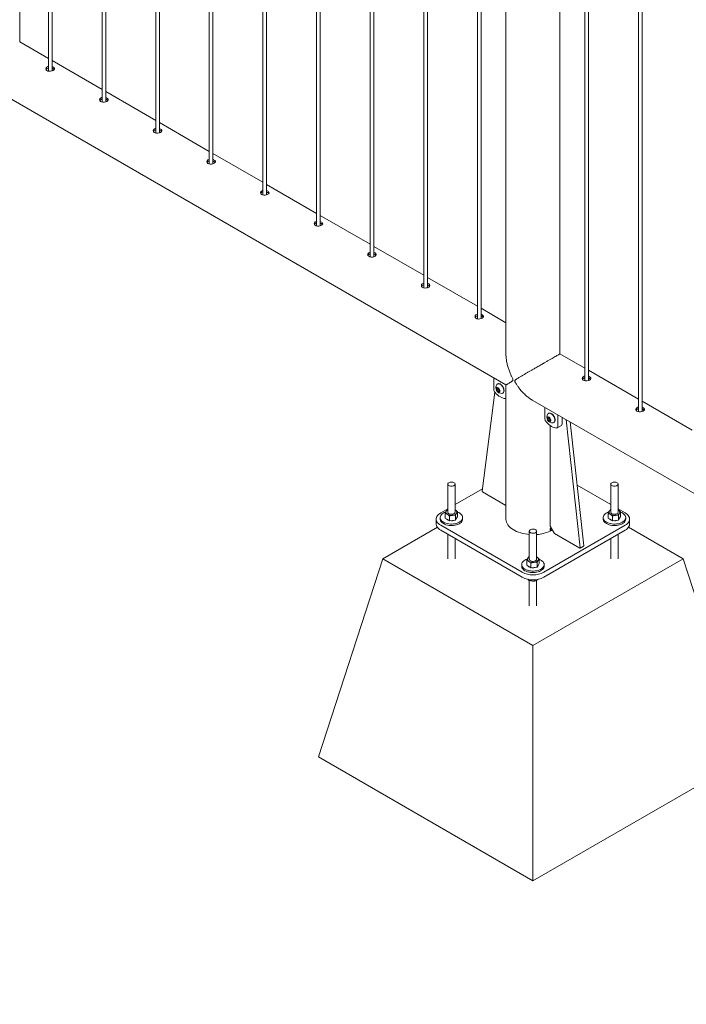
# Paper-space layout 'Sheet2' of a CAD drawing. Units: millimetres. Extents: x 0 to 42, y 0 to 29.8.
# Drawn here: x 29.6 to 30.7, y 18.5 to 20.1 of the extents above; entities that cross this region are included whole.
import ezdxf

# ---------------------------------------------------------------- set-up
doc = ezdxf.new("R2010")
doc.units = ezdxf.units.MM

psp = doc.layouts.new('Sheet2')

# ---------------------------------------------------------------- linework, layer by layer
at = {"color": 7, "linetype": 'Continuous', "lineweight": 0}
for p, q in [((29.6361, 20.0948), (29.6361, 23.1143)), ((29.6834, 23.0869), (29.6834, 20.0472)), ((29.6894, 20.0475), (29.6894, 23.0835)), ((29.7718, 23.0359), (29.7718, 19.9961)), ((29.7778, 19.9964), (29.7778, 23.0325)), ((29.8602, 22.9849), (29.8602, 19.9451)), ((29.8662, 19.9454), (29.8662, 22.9814)), ((29.9486, 22.9339), (29.9486, 19.8941)), ((29.9546, 19.8944), (29.9546, 22.9304)), ((30.037, 22.8828), (30.037, 19.8431)), ((30.043, 19.8434), (30.043, 22.8794)), ((30.1254, 22.8318), (30.1254, 19.792)), ((30.1314, 19.7923), (30.1314, 22.8284)), ((30.2137, 22.7808), (30.2137, 19.741)), ((30.2197, 19.7413), (30.2197, 22.7773)), ((30.3021, 22.7298), (30.3021, 19.69)), ((30.3081, 19.6903), (30.3081, 22.7263)), ((30.3905, 22.6787), (30.3905, 19.639)), ((30.3965, 19.6393), (30.3965, 22.6753)), ((30.4375, 22.6517), (30.4375, 19.5774)), ((30.5264, 19.5813), (30.5264, 22.6003)), ((30.5673, 22.5767), (30.5673, 19.5369)), ((30.5733, 19.5372), (30.5733, 22.5732)), ((30.6557, 22.5257), (30.6557, 19.4859)), ((30.6617, 19.4862), (30.6617, 22.5222)), ((28.7142, 20.5249), (30.4374, 19.53)), ((29.6834, 20.068), (29.6361, 20.0953)), ((29.7718, 20.0169), (29.6894, 20.0645)), ((29.8602, 19.9659), (29.7778, 20.0135)), ((29.9486, 19.9149), (29.8662, 19.9624)), ((30.037, 19.8639), (29.9546, 19.9114)), ((30.1254, 19.8128), (30.043, 19.8604)), ((30.2137, 19.7618), (30.1314, 19.8094)), ((30.3021, 19.7108), (30.2197, 19.7583)), ((30.3905, 19.6598), (30.3081, 19.7073)), ((30.4375, 19.6326), (30.3965, 19.6563)), ((30.5673, 19.5577), (30.5264, 19.5813)), ((30.6557, 19.5067), (30.5733, 19.5542)), ((30.4176, 19.5415), (30.4176, 19.5225)), ((30.564, 19.5399), (30.564, 19.5391)), ((30.419, 19.5184), (30.3983, 19.355)), ((30.4222, 19.5247), (30.4243, 19.5249)), ((30.4222, 19.5218), (30.4222, 19.5247)), ((30.4244, 19.5231), (30.4222, 19.5218)), ((30.4243, 19.5192), (30.4222, 19.5218)), ((30.4238, 19.5319), (30.4235, 19.5317)), ((30.4243, 19.5249), (30.4264, 19.5222)), ((30.4264, 19.5204), (30.4243, 19.5192)), ((30.4264, 19.5194), (30.4243, 19.5192)), ((30.4244, 19.5245), (30.4244, 19.5248)), ((30.4244, 19.5247), (30.4244, 19.5245)), ((30.4244, 19.5231), (30.4244, 19.5245)), ((30.4254, 19.5218), (30.4244, 19.5231)), ((30.4264, 19.5206), (30.4254, 19.5218)), ((30.4264, 19.5222), (30.4264, 19.5194)), ((30.4375, 19.5301), (30.4375, 19.309)), ((30.4323, 19.5165), (30.4325, 19.5167)), ((30.482, 19.5043), (32.2052, 18.5095)), ((30.7441, 19.4557), (30.6617, 19.5032)), ((30.5017, 19.4929), (30.5017, 19.4739)), ((30.5063, 19.4761), (30.5084, 19.4763)), ((30.5063, 19.4733), (30.5063, 19.4761)), ((30.5085, 19.4745), (30.5063, 19.4733)), ((30.5084, 19.4706), (30.5063, 19.4733)), ((30.5079, 19.4833), (30.5077, 19.4831)), ((30.5084, 19.4763), (30.5105, 19.4736)), ((30.5105, 19.4719), (30.5084, 19.4706)), ((30.5105, 19.4708), (30.5084, 19.4706)), ((30.5085, 19.4762), (30.5085, 19.476)), ((30.5085, 19.476), (30.5085, 19.4762)), ((30.5085, 19.4745), (30.5085, 19.476)), ((30.5096, 19.4732), (30.5085, 19.4745)), ((30.5105, 19.472), (30.5096, 19.4732)), ((30.5105, 19.4736), (30.5105, 19.4708)), ((30.5229, 19.4616), (30.5229, 19.4807)), ((30.53, 19.4657), (30.53, 19.4766)), ((30.5367, 19.4727), (30.56, 19.2617)), ((30.5431, 19.469), (30.5656, 19.2649)), ((30.5106, 19.2974), (30.5106, 19.4629)), ((30.5164, 19.468), (30.5167, 19.4681)), ((30.5219, 19.4594), (30.529, 19.4634)), ((30.3416, 19.3666), (30.3416, 19.3203)), ((30.3536, 19.3203), (30.3536, 19.3666)), ((30.3988, 19.359), (30.3536, 19.3329)), ((30.6103, 19.333), (30.5546, 19.3651)), ((30.6103, 19.3666), (30.6103, 19.3203)), ((30.6223, 19.3203), (30.6223, 19.3666)), ((30.399, 19.3537), (30.4375, 19.3314)), ((30.3416, 19.3259), (30.33, 19.3192)), ((30.3416, 19.3244), (30.3406, 19.3242)), ((30.3536, 19.3242), (30.3543, 19.3238)), ((30.3536, 19.3242), (30.3543, 19.3238)), ((30.6103, 19.3244), (30.6093, 19.3242)), ((30.634, 19.3192), (30.6223, 19.326)), ((30.6223, 19.3242), (30.623, 19.3238)), ((30.6223, 19.3242), (30.623, 19.3238)), ((30.3226, 19.309), (30.3226, 19.3009)), ((30.3291, 19.3115), (30.3291, 19.3091)), ((30.3374, 19.3108), (30.3374, 19.3185)), ((30.3374, 19.3108), (30.3409, 19.3086)), ((30.3409, 19.3086), (30.3443, 19.3063)), ((30.3443, 19.3063), (30.3443, 19.314)), ((30.3443, 19.3063), (30.3494, 19.3069)), ((30.3494, 19.3069), (30.3545, 19.3075)), ((30.3545, 19.3075), (30.3545, 19.3152)), ((30.3545, 19.3075), (30.3561, 19.3104)), ((30.3561, 19.3104), (30.3577, 19.3133)), ((30.3577, 19.3133), (30.3577, 19.3209)), ((30.3661, 19.3091), (30.3661, 19.3115)), ((30.5978, 19.3115), (30.5978, 19.3091)), ((30.6061, 19.3108), (30.6061, 19.3185)), ((30.6061, 19.3108), (30.6096, 19.3086)), ((30.6096, 19.3086), (30.613, 19.3063)), ((30.613, 19.3063), (30.613, 19.314)), ((30.613, 19.3063), (30.6181, 19.3069)), ((30.6181, 19.3069), (30.6232, 19.3075)), ((30.6232, 19.3075), (30.6232, 19.3152)), ((30.6232, 19.3075), (30.6248, 19.3104)), ((30.6248, 19.3104), (30.6264, 19.3133)), ((30.6264, 19.3133), (30.6264, 19.3209)), ((30.6348, 19.3091), (30.6348, 19.3115)), ((30.6413, 19.3009), (30.6413, 19.309)), ((30.3244, 19.2957), (30.2344, 19.2438)), ((30.33, 19.2988), (30.4643, 19.2213)), ((30.33, 19.2907), (30.4643, 19.2131)), ((30.4997, 19.2213), (30.634, 19.2988)), ((30.4997, 19.2131), (30.634, 19.2907)), ((30.5105, 19.2893), (30.5105, 19.2934)), ((30.5112, 19.2897), (30.5105, 19.2902)), ((30.5106, 19.2974), (30.5177, 19.2852)), ((30.5112, 19.2938), (30.5112, 19.2897)), ((30.7294, 19.2438), (30.6395, 19.2956)), ((30.3416, 19.284), (30.3416, 19.2438)), ((30.3536, 19.2438), (30.3536, 19.277)), ((30.4759, 19.2891), (30.4759, 19.2428)), ((30.4879, 19.2428), (30.4879, 19.2891)), ((30.5593, 19.2612), (30.5177, 19.2852)), ((30.6103, 19.277), (30.6103, 19.2438)), ((30.6223, 19.2438), (30.6223, 19.2839)), ((30.5598, 19.2611), (30.5654, 19.2644)), ((30.1284, 18.9171), (30.2344, 19.2438)), ((30.2344, 19.2438), (30.4819, 19.1009)), ((30.4759, 19.2469), (30.475, 19.2466)), ((30.4819, 19.1009), (30.7294, 19.2438)), ((30.4879, 19.2467), (30.4886, 19.2463)), ((30.4879, 19.2466), (30.4886, 19.2463)), ((30.4921, 19.2357), (30.4921, 19.2434)), ((30.8355, 18.9171), (30.7294, 19.2438)), ((30.4634, 19.234), (30.4634, 19.2315)), ((30.4717, 19.2332), (30.4717, 19.2409)), ((30.4717, 19.2332), (30.4752, 19.231)), ((30.4752, 19.231), (30.4787, 19.2288)), ((30.4787, 19.2288), (30.4787, 19.2364)), ((30.4787, 19.2288), (30.4838, 19.2294)), ((30.4838, 19.2294), (30.4888, 19.23)), ((30.4888, 19.23), (30.4888, 19.2377)), ((30.4888, 19.23), (30.4905, 19.2328)), ((30.4905, 19.2328), (30.4921, 19.2357)), ((30.5004, 19.2315), (30.5004, 19.234)), ((30.4746, 19.2095), (30.4746, 19.2085)), ((30.4846, 19.209), (30.4846, 19.2069)), ((30.4901, 19.2097), (30.4883, 19.2084)), ((30.4759, 19.208), (30.4759, 19.1662)), ((30.4879, 19.1662), (30.4879, 19.2082)), ((30.4819, 18.713), (30.4819, 19.1009)), ((30.1284, 18.9171), (30.4819, 18.713)), ((30.4819, 18.713), (30.8355, 18.9171))]:
    psp.add_line(p, q, dxfattribs=at)
at = {"color": 7, "linetype": 'Continuous', "lineweight": 0, "flags": 128}
for points in [[(29.6834, 20.0548), (29.6827, 20.0546), (29.6809, 20.0537), (29.6798, 20.0525), (29.6794, 20.051), (29.6797, 20.0495), (29.6809, 20.0482), (29.6826, 20.0473), (29.6848, 20.0469), (29.6871, 20.047), (29.6894, 20.0475), (29.6914, 20.0483), (29.6927, 20.0493), (29.6934, 20.0505), (29.6933, 20.0517), (29.6924, 20.0529), (29.6914, 20.0536), (29.6914, 20.0536)], [(29.7718, 20.0037), (29.7711, 20.0036), (29.7693, 20.0027), (29.7682, 20.0015), (29.7678, 20), (29.7681, 19.9985), (29.7693, 19.9972), (29.771, 19.9963), (29.7732, 19.9959), (29.7755, 19.9959), (29.7778, 19.9964), (29.7797, 19.9973), (29.7811, 19.9983), (29.7818, 19.9995), (29.7817, 20.0007), (29.7808, 20.0019), (29.7798, 20.0026), (29.7798, 20.0026)], [(29.8602, 19.9527), (29.8595, 19.9526), (29.8577, 19.9517), (29.8566, 19.9504), (29.8561, 19.949), (29.8565, 19.9475), (29.8577, 19.9462), (29.8594, 19.9453), (29.8616, 19.9449), (29.8639, 19.9449), (29.8662, 19.9454), (29.8681, 19.9462), (29.8695, 19.9473), (29.8702, 19.9485), (29.8701, 19.9497), (29.8692, 19.9508), (29.8682, 19.9516), (29.8682, 19.9516)], [(29.9486, 19.9017), (29.9478, 19.9016), (29.9461, 19.9007), (29.9449, 19.8994), (29.9445, 19.8979), (29.9449, 19.8964), (29.946, 19.8951), (29.9478, 19.8943), (29.9499, 19.8938), (29.9523, 19.8939), (29.9546, 19.8944), (29.9565, 19.8952), (29.9579, 19.8963), (29.9586, 19.8974), (29.9585, 19.8986), (29.9576, 19.8998), (29.9566, 19.9005), (29.9566, 19.9005)], [(30.037, 19.8507), (30.0362, 19.8505), (30.0345, 19.8496), (30.0333, 19.8484), (30.0329, 19.8469), (30.0333, 19.8454), (30.0344, 19.8441), (30.0362, 19.8432), (30.0383, 19.8428), (30.0407, 19.8429), (30.043, 19.8434), (30.0449, 19.8442), (30.0463, 19.8452), (30.047, 19.8464), (30.0469, 19.8476), (30.046, 19.8488), (30.045, 19.8495), (30.045, 19.8495)], [(30.1254, 19.7996), (30.1246, 19.7995), (30.1229, 19.7986), (30.1217, 19.7974), (30.1213, 19.7959), (30.1217, 19.7944), (30.1228, 19.7931), (30.1246, 19.7922), (30.1267, 19.7918), (30.1291, 19.7918), (30.1314, 19.7923), (30.1333, 19.7932), (30.1347, 19.7942), (30.1354, 19.7954), (30.1353, 19.7966), (30.1344, 19.7978), (30.1333, 19.7985), (30.1333, 19.7985)], [(30.2137, 19.7486), (30.213, 19.7485), (30.2112, 19.7476), (30.2101, 19.7463), (30.2097, 19.7449), (30.2101, 19.7434), (30.2112, 19.7421), (30.213, 19.7412), (30.2151, 19.7408), (30.2175, 19.7408), (30.2197, 19.7413), (30.2217, 19.7421), (30.2231, 19.7432), (30.2237, 19.7444), (30.2236, 19.7456), (30.2228, 19.7467), (30.2217, 19.7475), (30.2217, 19.7475)], [(30.3021, 19.6976), (30.3014, 19.6974), (30.2996, 19.6966), (30.2985, 19.6953), (30.2981, 19.6938), (30.2985, 19.6923), (30.2996, 19.691), (30.3013, 19.6902), (30.3035, 19.6897), (30.3058, 19.6898), (30.3081, 19.6903), (30.3101, 19.6911), (30.3115, 19.6922), (30.3121, 19.6933), (30.312, 19.6945), (30.3112, 19.6957), (30.3101, 19.6964), (30.3101, 19.6964)], [(30.3905, 19.6466), (30.3898, 19.6464), (30.388, 19.6455), (30.3869, 19.6443), (30.3865, 19.6428), (30.3869, 19.6413), (30.388, 19.64), (30.3897, 19.6391), (30.3919, 19.6387), (30.3942, 19.6388), (30.3965, 19.6393), (30.3985, 19.6401), (30.3998, 19.6411), (30.4005, 19.6423), (30.4004, 19.6435), (30.3995, 19.6447), (30.3985, 19.6454), (30.3985, 19.6454)], [(30.5673, 19.5445), (30.5666, 19.5444), (30.5648, 19.5435), (30.5637, 19.5422), (30.5632, 19.5408), (30.5636, 19.5393), (30.5648, 19.538), (30.5665, 19.5371), (30.5687, 19.5367), (30.571, 19.5367), (30.5733, 19.5372), (30.5752, 19.538), (30.5766, 19.5391), (30.5773, 19.5403), (30.5772, 19.5415), (30.5763, 19.5426), (30.5753, 19.5434), (30.5753, 19.5434)], [(30.4196, 19.5176), (30.4216, 19.5155), (30.4238, 19.5135), (30.4259, 19.5118), (30.4282, 19.5104), (30.4304, 19.5093), (30.4326, 19.5084), (30.4347, 19.5079), (30.4368, 19.5077)], [(30.4274, 19.5202), (30.4273, 19.5213), (30.4269, 19.5225), (30.4263, 19.5236), (30.4256, 19.5245), (30.4247, 19.5253), (30.4238, 19.5258), (30.423, 19.526), (30.4223, 19.5259), (30.4217, 19.5255), (30.4213, 19.5248), (30.4212, 19.5238), (30.4213, 19.5227), (30.4217, 19.5216), (30.4223, 19.5205), (30.423, 19.5195), (30.4238, 19.5187), (30.4247, 19.5182), (30.4256, 19.518), (30.4263, 19.5182), (30.4269, 19.5186), (30.4273, 19.5193), (30.4274, 19.5202)], [(30.4341, 19.5205), (30.434, 19.5221), (30.4336, 19.5237), (30.433, 19.5253), (30.4322, 19.5268), (30.4312, 19.5283), (30.4301, 19.5296), (30.4288, 19.5306), (30.4276, 19.5314), (30.4264, 19.5319), (30.4252, 19.5321), (30.4241, 19.532), (30.4232, 19.5315), (30.4226, 19.5308)], [(30.4344, 19.5207), (30.4342, 19.5222), (30.4339, 19.5238), (30.4332, 19.5254), (30.4324, 19.527), (30.4314, 19.5285), (30.4303, 19.5297), (30.4291, 19.5308), (30.4279, 19.5316), (30.4266, 19.5321), (30.4254, 19.5323), (30.4244, 19.5321), (30.4238, 19.5319)], [(30.4311, 19.5162), (30.4312, 19.5162), (30.4322, 19.5165), (30.433, 19.5171), (30.4336, 19.518), (30.434, 19.5192), (30.4341, 19.5205)], [(30.4368, 19.5077), (30.4372, 19.5077), (30.4375, 19.5078)], [(30.6557, 19.4935), (30.6549, 19.4933), (30.6532, 19.4925), (30.652, 19.4912), (30.6516, 19.4897), (30.652, 19.4882), (30.6532, 19.4869), (30.6549, 19.4861), (30.657, 19.4856), (30.6594, 19.4857), (30.6617, 19.4862), (30.6636, 19.487), (30.665, 19.4881), (30.6657, 19.4892), (30.6656, 19.4904), (30.6647, 19.4916), (30.6637, 19.4923), (30.6637, 19.4923)], [(30.5037, 19.4691), (30.5058, 19.4669), (30.5079, 19.4649), (30.5101, 19.4632), (30.5123, 19.4618), (30.5145, 19.4607), (30.5167, 19.4598), (30.5189, 19.4593), (30.5209, 19.4591)], [(30.5115, 19.4717), (30.5114, 19.4727), (30.511, 19.4739), (30.5105, 19.475), (30.5097, 19.476), (30.5089, 19.4767), (30.508, 19.4772), (30.5071, 19.4774), (30.5064, 19.4773), (30.5058, 19.4769), (30.5055, 19.4762), (30.5053, 19.4752), (30.5055, 19.4742), (30.5058, 19.473), (30.5064, 19.4719), (30.5071, 19.4709), (30.508, 19.4702), (30.5089, 19.4697), (30.5097, 19.4695), (30.5105, 19.4696), (30.511, 19.47), (30.5114, 19.4707), (30.5115, 19.4717)], [(30.5182, 19.472), (30.5181, 19.4735), (30.5177, 19.4751), (30.5171, 19.4767), (30.5163, 19.4783), (30.5153, 19.4797), (30.5142, 19.481), (30.513, 19.4821), (30.5117, 19.4829), (30.5105, 19.4834), (30.5093, 19.4835), (30.5083, 19.4834), (30.5074, 19.4829), (30.5067, 19.4823)], [(30.5185, 19.4721), (30.5184, 19.4736), (30.518, 19.4752), (30.5174, 19.4768), (30.5166, 19.4784), (30.5156, 19.4799), (30.5145, 19.4812), (30.5133, 19.4822), (30.512, 19.483), (30.5108, 19.4835), (30.5096, 19.4837), (30.5085, 19.4835), (30.5079, 19.4833)], [(30.5152, 19.4676), (30.5153, 19.4676), (30.5163, 19.4679), (30.5171, 19.4685), (30.5177, 19.4694), (30.5181, 19.4706), (30.5182, 19.472)], [(30.3433, 19.3642), (30.3445, 19.3637), (30.3459, 19.3633), (30.3474, 19.3632), (30.3489, 19.3633), (30.3503, 19.3636), (30.3515, 19.364), (30.3525, 19.3647), (30.3532, 19.3655), (30.3535, 19.3663), (30.3535, 19.3672), (30.3531, 19.368), (30.3523, 19.3688), (30.3512, 19.3694), (30.3499, 19.3698), (30.3485, 19.3701), (30.347, 19.3701), (30.3455, 19.3699), (30.3442, 19.3695), (30.3431, 19.3689), (30.3422, 19.3682), (30.3417, 19.3674), (30.3416, 19.3665), (30.3418, 19.3657), (30.3424, 19.3649), (30.3433, 19.3642)], [(30.612, 19.3642), (30.6132, 19.3637), (30.6146, 19.3633), (30.6161, 19.3632), (30.6176, 19.3633), (30.619, 19.3636), (30.6202, 19.364), (30.6212, 19.3647), (30.6219, 19.3655), (30.6222, 19.3663), (30.6222, 19.3672), (30.6218, 19.368), (30.621, 19.3688), (30.6199, 19.3694), (30.6186, 19.3698), (30.6172, 19.3701), (30.6157, 19.3701), (30.6142, 19.3699), (30.6129, 19.3695), (30.6118, 19.3689), (30.6109, 19.3682), (30.6104, 19.3674), (30.6103, 19.3665), (30.6105, 19.3657), (30.6111, 19.3649), (30.612, 19.3642)], [(30.33, 19.3192), (30.328, 19.3179), (30.3262, 19.3165), (30.3248, 19.315), (30.3238, 19.3133), (30.323, 19.3116), (30.3227, 19.3099), (30.3227, 19.3082), (30.323, 19.3064), (30.3238, 19.3047), (30.3248, 19.3031), (30.3262, 19.3016), (30.328, 19.3001), (30.33, 19.2988)], [(30.3383, 19.3208), (30.338, 19.3207), (30.3359, 19.3198), (30.334, 19.3188), (30.3324, 19.3177), (30.3311, 19.3164), (30.3301, 19.315), (30.3294, 19.3136), (30.3291, 19.3121), (30.3291, 19.3106), (30.3295, 19.3091), (30.3303, 19.3077), (30.3314, 19.3064), (30.3328, 19.3051), (30.3345, 19.304)], [(30.3291, 19.3091), (30.3291, 19.3081), (30.3295, 19.3067), (30.3303, 19.3053), (30.3314, 19.3039), (30.3328, 19.3027), (30.3345, 19.3015)], [(30.3345, 19.304), (30.3364, 19.303), (30.3386, 19.3022), (30.3409, 19.3016), (30.3434, 19.3011), (30.3459, 19.3009), (30.3485, 19.3009), (30.3511, 19.301), (30.3536, 19.3014), (30.356, 19.302), (30.3582, 19.3028), (30.3602, 19.3037), (30.3619, 19.3048), (30.3634, 19.306), (30.3646, 19.3074), (30.3654, 19.3088), (30.3659, 19.3102), (30.3661, 19.3117), (30.3658, 19.3132), (30.3653, 19.3147), (30.3643, 19.316), (30.3631, 19.3173), (30.3615, 19.3185), (30.3597, 19.3196), (30.3577, 19.3205)], [(30.3345, 19.3015), (30.3364, 19.3006), (30.3386, 19.2997), (30.3409, 19.2991), (30.3434, 19.2987), (30.3459, 19.2984), (30.3485, 19.2984), (30.3511, 19.2986), (30.3536, 19.299), (30.356, 19.2996), (30.3582, 19.3003), (30.3602, 19.3013), (30.3619, 19.3024), (30.3634, 19.3036), (30.3646, 19.3049), (30.3654, 19.3063), (30.3659, 19.3078), (30.3661, 19.3091)], [(30.3416, 19.3203), (30.3416, 19.3199), (30.342, 19.319), (30.3428, 19.3183), (30.3438, 19.3176), (30.3451, 19.3172), (30.3465, 19.3169), (30.348, 19.3169), (30.3495, 19.3171), (30.3509, 19.3175), (30.352, 19.318), (30.3529, 19.3187), (30.3534, 19.3195), (30.3536, 19.3203)], [(30.4375, 19.309), (30.4375, 19.3085), (30.4378, 19.3062), (30.4384, 19.3039), (30.4394, 19.3017), (30.4407, 19.2995), (30.4424, 19.2974), (30.4443, 19.2954), (30.4466, 19.2935), (30.4492, 19.2917), (30.452, 19.2901), (30.4551, 19.2886), (30.4583, 19.2873), (30.4618, 19.2862), (30.4654, 19.2852), (30.4692, 19.2845), (30.4731, 19.2839), (30.4759, 19.2836)], [(30.607, 19.3208), (30.6067, 19.3207), (30.6046, 19.3198), (30.6027, 19.3188), (30.6011, 19.3177), (30.5998, 19.3164), (30.5988, 19.315), (30.5981, 19.3136), (30.5978, 19.3121), (30.5978, 19.3106), (30.5982, 19.3091), (30.599, 19.3077), (30.6001, 19.3064), (30.6015, 19.3051), (30.6032, 19.304)], [(30.5978, 19.3091), (30.5978, 19.3081), (30.5982, 19.3067), (30.599, 19.3053), (30.6001, 19.3039), (30.6015, 19.3027), (30.6032, 19.3015)], [(30.6032, 19.304), (30.6051, 19.303), (30.6073, 19.3022), (30.6096, 19.3016), (30.6121, 19.3011), (30.6146, 19.3009), (30.6172, 19.3009), (30.6198, 19.301), (30.6223, 19.3014), (30.6247, 19.302), (30.6269, 19.3028), (30.6289, 19.3037), (30.6306, 19.3048), (30.6321, 19.306), (30.6333, 19.3074), (30.6341, 19.3088), (30.6346, 19.3102), (30.6348, 19.3117), (30.6345, 19.3132), (30.634, 19.3147), (30.633, 19.316), (30.6318, 19.3173), (30.6302, 19.3185), (30.6284, 19.3196), (30.6264, 19.3205)], [(30.6032, 19.3015), (30.6051, 19.3006), (30.6073, 19.2997), (30.6096, 19.2991), (30.6121, 19.2987), (30.6146, 19.2984), (30.6172, 19.2984), (30.6198, 19.2986), (30.6223, 19.299), (30.6247, 19.2996), (30.6269, 19.3003), (30.6289, 19.3013), (30.6306, 19.3024), (30.6321, 19.3036), (30.6333, 19.3049), (30.6341, 19.3063), (30.6346, 19.3078), (30.6348, 19.3091)], [(30.6103, 19.3203), (30.6103, 19.3199), (30.6107, 19.319), (30.6115, 19.3183), (30.6125, 19.3176), (30.6138, 19.3172), (30.6152, 19.3169), (30.6167, 19.3169), (30.6182, 19.3171), (30.6196, 19.3175), (30.6207, 19.318), (30.6216, 19.3187), (30.6221, 19.3195), (30.6223, 19.3203)], [(30.634, 19.2988), (30.636, 19.3001), (30.6377, 19.3016), (30.6391, 19.3031), (30.6402, 19.3047), (30.6409, 19.3064), (30.6413, 19.3082), (30.6413, 19.3099), (30.6409, 19.3116), (30.6402, 19.3133), (30.6391, 19.315), (30.6377, 19.3165), (30.636, 19.3179), (30.634, 19.3192)], [(30.33, 19.2907), (30.328, 19.292), (30.3262, 19.2934), (30.3248, 19.295), (30.3238, 19.2966), (30.323, 19.2983), (30.3227, 19.3), (30.3226, 19.3009)], [(30.4777, 19.2866), (30.4789, 19.2861), (30.4802, 19.2858), (30.4817, 19.2856), (30.4832, 19.2857), (30.4846, 19.286), (30.4859, 19.2865), (30.4869, 19.2871), (30.4876, 19.2879), (30.4879, 19.2888), (30.4878, 19.2896), (30.4874, 19.2905), (30.4867, 19.2912), (30.4856, 19.2918), (30.4843, 19.2923), (30.4828, 19.2925), (30.4813, 19.2925), (30.4799, 19.2923), (30.4785, 19.292), (30.4774, 19.2914), (30.4766, 19.2907), (30.4761, 19.2898), (30.4759, 19.289), (30.4761, 19.2881), (30.4767, 19.2873), (30.4777, 19.2866)], [(30.6413, 19.3009), (30.6413, 19.3), (30.6409, 19.2983), (30.6402, 19.2966), (30.6391, 19.295), (30.6377, 19.2934), (30.636, 19.292), (30.634, 19.2907)], [(30.4727, 19.2432), (30.4724, 19.2431), (30.4703, 19.2423), (30.4684, 19.2413), (30.4668, 19.2401), (30.4654, 19.2388), (30.4644, 19.2374), (30.4638, 19.236), (30.4634, 19.2345), (30.4635, 19.233), (30.4639, 19.2316), (30.4646, 19.2301), (30.4657, 19.2288), (30.4671, 19.2275), (30.4688, 19.2264)], [(30.4688, 19.2264), (30.4708, 19.2254), (30.4729, 19.2246), (30.4753, 19.224), (30.4777, 19.2236), (30.4803, 19.2233), (30.4829, 19.2233), (30.4854, 19.2235), (30.4879, 19.2239), (30.4903, 19.2245), (30.4925, 19.2252), (30.4945, 19.2262), (30.4963, 19.2272), (30.4978, 19.2285), (30.4989, 19.2298), (30.4998, 19.2312), (30.5003, 19.2327), (30.5004, 19.2342), (30.5002, 19.2356), (30.4996, 19.2371), (30.4987, 19.2385), (30.4974, 19.2398), (30.4959, 19.241), (30.494, 19.242), (30.4921, 19.2429)], [(30.4759, 19.2428), (30.476, 19.2423), (30.4764, 19.2415), (30.4771, 19.2407), (30.4782, 19.2401), (30.4795, 19.2396), (30.4809, 19.2394), (30.4824, 19.2393), (30.4839, 19.2395), (30.4852, 19.2399), (30.4864, 19.2405), (30.4872, 19.2412), (30.4877, 19.242), (30.4879, 19.2428)], [(30.4634, 19.2315), (30.4635, 19.2306), (30.4639, 19.2291), (30.4646, 19.2277), (30.4657, 19.2263), (30.4671, 19.2251), (30.4688, 19.224)], [(30.4688, 19.224), (30.4708, 19.223), (30.4729, 19.2222), (30.4753, 19.2216), (30.4777, 19.2211), (30.4803, 19.2209), (30.4829, 19.2209), (30.4854, 19.221), (30.4879, 19.2214), (30.4903, 19.222), (30.4925, 19.2228), (30.4945, 19.2237), (30.4963, 19.2248), (30.4978, 19.226), (30.4989, 19.2273), (30.4998, 19.2288), (30.5003, 19.2302), (30.5004, 19.2315)]]:
    psp.add_lwpolyline(points, dxfattribs=at)
at = {"color": 7, "linetype": 'Continuous', "lineweight": 0}
for centre, radius, start, end in [((30.4253, 19.5228), 0.00775, 182.7714, 222.1798), ((30.4301, 19.5254), 0.00927, 143.7539, 276.2408), ((30.429, 19.5247), 0.0046, 182.6395, 219.7719), ((30.4285, 19.5242), 0.00396, 218.0625, 237.2328), ((30.43, 19.5203), 0.00438, 305.5137, 5.7985), ((30.5095, 19.4743), 0.00775, 182.7714, 222.1799), ((30.5142, 19.4768), 0.00927, 143.7539, 276.2408), ((30.5131, 19.4762), 0.0046, 182.6394, 219.772), ((30.5127, 19.4757), 0.00396, 218.0626, 237.2327), ((30.5141, 19.4717), 0.00438, 305.5136, 5.7986), ((30.5208, 19.4613), 0.00215, 273.2011, 10.0368), ((30.5275, 19.4655), 0.0025, 305.486, 5.8262), ((30.3998, 19.3549), 0.0015, 177.6276, 237.9005), ((30.3442, 19.3186), 0.00622, 115.5727, 147.3203), ((30.3527, 19.3204), 0.00376, 333.9834, 65.9425), ((30.613, 19.3186), 0.00623, 115.6011, 147.2919), ((30.6214, 19.3204), 0.00376, 333.988, 65.9381), ((30.3424, 19.3203), 0.00376, 153.9879, 245.9381), ((30.3452, 19.3144), 0.0077, 218.2981, 256.0807), ((30.3475, 19.3285), 0.0134, 240.3105, 278.2461), ((30.3476, 19.3207), 0.0144, 261.9213, 291.8823), ((30.3491, 19.3241), 0.00886, 272.1275, 322.5436), ((30.3526, 19.3118), 0.00404, 310.6241, 350.1738), ((30.6111, 19.3203), 0.00376, 153.9834, 245.9425), ((30.6139, 19.3144), 0.0077, 218.2983, 256.0805), ((30.6162, 19.3285), 0.0134, 240.3105, 278.2461), ((30.6163, 19.3207), 0.0144, 261.9167, 291.8869), ((30.6178, 19.3241), 0.00886, 272.1276, 322.5435), ((30.6213, 19.3118), 0.00404, 310.6343, 350.1639), ((30.4901, 19.3357), 0.047, 295.7149, 296.7528), ((30.4918, 19.3283), 0.0432, 296.7007, 301.0903), ((30.4838, 19.3471), 0.0636, 273.7238, 294.7827), ((30.5595, 19.2615), 0.000455, 233.0851, 20.2858), ((30.5651, 19.2648), 0.000537, 306.3343, 14.9621), ((30.4767, 19.2428), 0.00376, 153.9879, 245.9381), ((30.4786, 19.241), 0.00623, 115.6011, 147.2919), ((30.4834, 19.2466), 0.00886, 272.1276, 322.5435), ((30.4871, 19.2428), 0.00376, 333.9836, 65.9425), ((30.4796, 19.2368), 0.0077, 218.2983, 256.0805), ((30.4818, 19.251), 0.0134, 240.3105, 278.2461), ((30.4819, 19.2432), 0.0144, 261.9212, 291.8824), ((30.4869, 19.2343), 0.00404, 310.6246, 350.1736), ((30.482, 19.2553), 0.0383, 242.5242, 297.476), ((30.482, 19.2471), 0.0383, 242.5241, 297.4761)]:
    psp.add_arc(centre, radius, start, end, dxfattribs=at)
for points, knots in [([(29.6914, 20.0536), (29.6908, 20.054), (29.6902, 20.0543), (29.6894, 20.0545), (29.6894, 20.0545)], [0, 0, 0, 0, 0.9698169, 1, 1, 1, 1]), ([(29.6834, 20.0521), (29.6832, 20.0521), (29.6822, 20.052), (29.6809, 20.0512), (29.6799, 20.0503), (29.6797, 20.0497), (29.6797, 20.0496)], [0, 0, 0, 0, 0.135521, 0.538385, 0.937025, 1, 1, 1, 1]), ([(29.6914, 20.051), (29.6908, 20.0513), (29.6902, 20.0516), (29.6894, 20.0518), (29.6894, 20.0518)], [0, 0, 0, 0, 0.968793, 1, 1, 1, 1]), ([(29.6929, 20.0496), (29.6928, 20.0498), (29.6925, 20.0503), (29.6918, 20.0507), (29.6914, 20.051)], [0, 0, 0, 0, 0.41911, 1, 1, 1, 1]), ([(29.7718, 20.0011), (29.7716, 20.0011), (29.7706, 20.0009), (29.7693, 20.0001), (29.7683, 19.9993), (29.7681, 19.9987), (29.7681, 19.9986)], [0, 0, 0, 0, 0.135521, 0.538385, 0.937025, 1, 1, 1, 1]), ([(29.7798, 20.0026), (29.7792, 20.0029), (29.7786, 20.0033), (29.7778, 20.0034), (29.7778, 20.0034)], [0, 0, 0, 0, 0.9698169, 1, 1, 1, 1]), ([(29.7798, 19.9999), (29.7792, 20.0003), (29.7786, 20.0006), (29.7778, 20.0008), (29.7778, 20.0008)], [0, 0, 0, 0, 0.968793, 1, 1, 1, 1]), ([(29.7813, 19.9986), (29.7812, 19.9988), (29.7809, 19.9993), (29.7802, 19.9997), (29.7798, 19.9999)], [0, 0, 0, 0, 0.4191011, 1, 1, 1, 1]), ([(29.8602, 19.9501), (29.8599, 19.9501), (29.859, 19.9499), (29.8577, 19.9491), (29.8566, 19.9482), (29.8565, 19.9477), (29.8565, 19.9476)], [0, 0, 0, 0, 0.135527, 0.538387, 0.937026, 1, 1, 1, 1]), ([(29.8682, 19.9516), (29.8676, 19.9519), (29.867, 19.9522), (29.8662, 19.9524), (29.8662, 19.9524)], [0, 0, 0, 0, 0.969838, 1, 1, 1, 1]), ([(29.8682, 19.9489), (29.8676, 19.9492), (29.867, 19.9496), (29.8662, 19.9498), (29.8662, 19.9498)], [0, 0, 0, 0, 0.968772, 1, 1, 1, 1]), ([(29.8697, 19.9476), (29.8695, 19.9478), (29.8692, 19.9483), (29.8686, 19.9487), (29.8682, 19.9489)], [0, 0, 0, 0, 0.4191011, 1, 1, 1, 1]), ([(29.9486, 19.8991), (29.9483, 19.899), (29.9473, 19.8989), (29.946, 19.8981), (29.945, 19.8972), (29.9449, 19.8966), (29.9449, 19.8966)], [0, 0, 0, 0, 0.135527, 0.538387, 0.937026, 1, 1, 1, 1]), ([(29.9566, 19.9005), (29.956, 19.9009), (29.9554, 19.9012), (29.9546, 19.9014), (29.9546, 19.9014)], [0, 0, 0, 0, 0.969838, 1, 1, 1, 1]), ([(29.9566, 19.8979), (29.956, 19.8982), (29.9554, 19.8986), (29.9546, 19.8987), (29.9546, 19.8987)], [0, 0, 0, 0, 0.968772, 1, 1, 1, 1]), ([(29.9581, 19.8966), (29.9579, 19.8968), (29.9576, 19.8972), (29.957, 19.8977), (29.9566, 19.8979)], [0, 0, 0, 0, 0.4191011, 1, 1, 1, 1]), ([(30.037, 19.848), (30.0367, 19.848), (30.0357, 19.8479), (30.0344, 19.8471), (30.0334, 19.8462), (30.0333, 19.8456), (30.0333, 19.8455)], [0, 0, 0, 0, 0.135527, 0.538387, 0.937026, 1, 1, 1, 1]), ([(30.045, 19.8495), (30.0444, 19.8498), (30.0438, 19.8502), (30.043, 19.8504), (30.043, 19.8504)], [0, 0, 0, 0, 0.969838, 1, 1, 1, 1]), ([(30.045, 19.8469), (30.0444, 19.8472), (30.0438, 19.8475), (30.043, 19.8477), (30.043, 19.8477)], [0, 0, 0, 0, 0.968772, 1, 1, 1, 1]), ([(30.0465, 19.8455), (30.0463, 19.8457), (30.046, 19.8462), (30.0453, 19.8466), (30.045, 19.8469)], [0, 0, 0, 0, 0.4191011, 1, 1, 1, 1]), ([(30.1254, 19.797), (30.1251, 19.797), (30.1241, 19.7968), (30.1228, 19.796), (30.1218, 19.7952), (30.1217, 19.7946), (30.1217, 19.7945)], [0, 0, 0, 0, 0.135527, 0.538387, 0.937026, 1, 1, 1, 1]), ([(30.1333, 19.7985), (30.1328, 19.7988), (30.1322, 19.7992), (30.1314, 19.7993), (30.1314, 19.7993)], [0, 0, 0, 0, 0.969838, 1, 1, 1, 1]), ([(30.1333, 19.7958), (30.1328, 19.7962), (30.1322, 19.7965), (30.1314, 19.7967), (30.1314, 19.7967)], [0, 0, 0, 0, 0.968772, 1, 1, 1, 1]), ([(30.1348, 19.7945), (30.1347, 19.7947), (30.1344, 19.7952), (30.1337, 19.7956), (30.1333, 19.7958)], [0, 0, 0, 0, 0.419111, 1, 1, 1, 1]), ([(30.2137, 19.746), (30.2135, 19.746), (30.2125, 19.7458), (30.2112, 19.745), (30.2102, 19.7441), (30.2101, 19.7436), (30.21, 19.7435)], [0, 0, 0, 0, 0.135525, 0.538386, 0.937026, 1, 1, 1, 1]), ([(30.2217, 19.7475), (30.2211, 19.7478), (30.2205, 19.7481), (30.2198, 19.7483), (30.2197, 19.7483)], [0, 0, 0, 0, 0.969839, 1, 1, 1, 1]), ([(30.2217, 19.7448), (30.2211, 19.7451), (30.2205, 19.7455), (30.2198, 19.7457), (30.2197, 19.7457)], [0, 0, 0, 0, 0.968772, 1, 1, 1, 1]), ([(30.2232, 19.7435), (30.2231, 19.7437), (30.2228, 19.7442), (30.2221, 19.7446), (30.2217, 19.7448)], [0, 0, 0, 0, 0.419115, 1, 1, 1, 1]), ([(30.3101, 19.6964), (30.3095, 19.6968), (30.3089, 19.6971), (30.3082, 19.6973), (30.3081, 19.6973)], [0, 0, 0, 0, 0.969839, 1, 1, 1, 1]), ([(30.3021, 19.695), (30.3019, 19.6949), (30.3009, 19.6948), (30.2996, 19.694), (30.2986, 19.6931), (30.2985, 19.6925), (30.2984, 19.6925)], [0, 0, 0, 0, 0.135525, 0.538386, 0.937026, 1, 1, 1, 1]), ([(30.3101, 19.6938), (30.3095, 19.6941), (30.3089, 19.6945), (30.3082, 19.6946), (30.3081, 19.6946)], [0, 0, 0, 0, 0.968772, 1, 1, 1, 1]), ([(30.3116, 19.6925), (30.3115, 19.6927), (30.3112, 19.6931), (30.3105, 19.6936), (30.3101, 19.6938)], [0, 0, 0, 0, 0.419112, 1, 1, 1, 1]), ([(30.3905, 19.6439), (30.3903, 19.6439), (30.3893, 19.6438), (30.388, 19.643), (30.387, 19.6421), (30.3868, 19.6415), (30.3868, 19.6414)], [0, 0, 0, 0, 0.135526, 0.538387, 0.937026, 1, 1, 1, 1]), ([(30.3985, 19.6454), (30.3979, 19.6457), (30.3973, 19.6461), (30.3965, 19.6463), (30.3965, 19.6463)], [0, 0, 0, 0, 0.969839, 1, 1, 1, 1]), ([(30.3985, 19.6428), (30.3979, 19.6431), (30.3973, 19.6434), (30.3965, 19.6436), (30.3965, 19.6436)], [0, 0, 0, 0, 0.968766, 1, 1, 1, 1]), ([(30.4, 19.6414), (30.3999, 19.6416), (30.3996, 19.6421), (30.3989, 19.6425), (30.3985, 19.6428)], [0, 0, 0, 0, 0.4191091, 1, 1, 1, 1]), ([(30.4374, 19.5301), (30.4374, 19.5301), (30.4374, 19.53), (30.4377, 19.5302), (30.4383, 19.5306), (30.4393, 19.5312), (30.4407, 19.532), (30.4427, 19.5332), (30.4449, 19.5345), (30.4468, 19.5357), (30.448, 19.5366), (30.4486, 19.5372), (30.4489, 19.5378), (30.449, 19.5385), (30.4488, 19.5395), (30.4478, 19.5419), (30.4462, 19.5453), (30.4441, 19.5502), (30.442, 19.5558), (30.44, 19.5621), (30.4385, 19.5686), (30.4376, 19.5756), (30.4373, 19.5809), (30.4375, 19.584), (30.4375, 19.5845)], [0, 0, 0, 0, 0.0132749, 0.0671413, 0.1225004, 0.1778676, 0.2387321, 0.2999304, 0.3797814, 0.4268253, 0.4458636, 0.465016, 0.4759236, 0.4822006, 0.4918006, 0.5135097, 0.5625469, 0.6118909, 0.6818027, 0.7517073, 0.8237613, 0.8957945, 0.9838144, 1, 1, 1, 1]), ([(30.4375, 19.581), (30.4375, 19.581), (30.4375, 19.5812), (30.4375, 19.5813), (30.4375, 19.5813)], [0, 0, 0, 0, 0.609999, 1, 1, 1, 1]), ([(30.5263, 19.5813), (30.5263, 19.5813), (30.5264, 19.5813), (30.5261, 19.5811), (30.5254, 19.5808), (30.524, 19.58), (30.5217, 19.5786), (30.5188, 19.5769), (30.5154, 19.575), (30.5115, 19.5727), (30.5071, 19.5702), (30.5026, 19.5676), (30.4974, 19.5646), (30.4915, 19.5611), (30.4857, 19.5578), (30.4809, 19.555), (30.4767, 19.5526), (30.4728, 19.5503), (30.4688, 19.548), (30.4649, 19.5457), (30.4607, 19.5433), (30.4571, 19.5411), (30.4545, 19.5395), (30.4531, 19.5385), (30.4524, 19.5379), (30.452, 19.5372), (30.4519, 19.5366), (30.4521, 19.5355), (30.4533, 19.5332), (30.4553, 19.5301), (30.4584, 19.5257), (30.4621, 19.5211), (30.4666, 19.5162), (30.4715, 19.5117), (30.4766, 19.5076), (30.4802, 19.5055), (30.482, 19.5044)], [0, 0, 0, 0, 0.013571, 0.038902, 0.064225, 0.103206, 0.143186, 0.175936, 0.209601, 0.242372, 0.276181, 0.307801, 0.340163, 0.384419, 0.429944, 0.46048, 0.491023, 0.522413, 0.553807, 0.588318, 0.623018, 0.668295, 0.69497, 0.705765, 0.716624, 0.722809, 0.726368, 0.731812, 0.744121, 0.771926, 0.799905, 0.839546, 0.879183, 0.920038, 0.960882, 1, 1, 1, 1]), ([(30.5673, 19.5419), (30.567, 19.5419), (30.5661, 19.5417), (30.5648, 19.5409), (30.5638, 19.54), (30.5636, 19.5395), (30.5636, 19.5394)], [0, 0, 0, 0, 0.135525, 0.538387, 0.937026, 1, 1, 1, 1]), ([(30.5753, 19.5434), (30.5747, 19.5437), (30.5741, 19.544), (30.5733, 19.5442), (30.5733, 19.5442)], [0, 0, 0, 0, 0.969839, 1, 1, 1, 1]), ([(30.5753, 19.5407), (30.5747, 19.541), (30.5741, 19.5414), (30.5733, 19.5416), (30.5733, 19.5416)], [0, 0, 0, 0, 0.968772, 1, 1, 1, 1]), ([(30.5768, 19.5394), (30.5767, 19.5396), (30.5763, 19.5401), (30.5757, 19.5405), (30.5753, 19.5407)], [0, 0, 0, 0, 0.4191102, 1, 1, 1, 1]), ([(30.6557, 19.4909), (30.6554, 19.4908), (30.6544, 19.4907), (30.6532, 19.4899), (30.6521, 19.489), (30.652, 19.4884), (30.652, 19.4884)], [0, 0, 0, 0, 0.135526, 0.538387, 0.937026, 1, 1, 1, 1]), ([(30.6637, 19.4923), (30.6631, 19.4927), (30.6625, 19.493), (30.6617, 19.4932), (30.6617, 19.4932)], [0, 0, 0, 0, 0.969839, 1, 1, 1, 1]), ([(30.6637, 19.4897), (30.6631, 19.49), (30.6625, 19.4904), (30.6617, 19.4905), (30.6617, 19.4905)], [0, 0, 0, 0, 0.968766, 1, 1, 1, 1]), ([(30.6652, 19.4883), (30.665, 19.4886), (30.6647, 19.489), (30.6641, 19.4894), (30.6637, 19.4897)], [0, 0, 0, 0, 0.419113, 1, 1, 1, 1]), ([(30.339, 19.322), (30.339, 19.322), (30.3393, 19.3225), (30.3399, 19.3234), (30.3404, 19.3239), (30.3406, 19.3242)], [0, 0, 0, 0, 0.070056, 0.530758, 1, 1, 1, 1]), ([(30.3543, 19.3238), (30.3543, 19.3238), (30.355, 19.3234), (30.3561, 19.3225), (30.3572, 19.3214), (30.3577, 19.3209)], [0, 0, 0, 0, 0.0700861, 0.5307849, 1, 1, 1, 1]), ([(30.6077, 19.322), (30.6077, 19.322), (30.608, 19.3225), (30.6086, 19.3234), (30.6091, 19.3239), (30.6093, 19.3242)], [0, 0, 0, 0, 0.070056, 0.530758, 1, 1, 1, 1]), ([(30.623, 19.3238), (30.623, 19.3238), (30.6237, 19.3234), (30.6248, 19.3225), (30.6259, 19.3214), (30.6264, 19.3209)], [0, 0, 0, 0, 0.070093, 0.530786, 1, 1, 1, 1]), ([(30.3374, 19.3185), (30.3377, 19.3191), (30.3382, 19.3204), (30.3387, 19.3214), (30.339, 19.322)], [0, 0, 0, 0, 0.4954921, 1, 1, 1, 1]), ([(30.3409, 19.3169), (30.3408, 19.3169), (30.3402, 19.3173), (30.339, 19.3179), (30.3379, 19.3183), (30.3374, 19.3185)], [0, 0, 0, 0, 0.0700911, 0.5307849, 1, 1, 1, 1]), ([(30.3443, 19.314), (30.3438, 19.3145), (30.3426, 19.3156), (30.3414, 19.3165), (30.3409, 19.3169)], [0, 0, 0, 0, 0.495458, 1, 1, 1, 1]), ([(30.3494, 19.3153), (30.3489, 19.3152), (30.3472, 19.315), (30.3455, 19.3144), (30.3443, 19.314)], [0, 0, 0, 0, 0.268599, 1, 1, 1, 1]), ([(30.3545, 19.3152), (30.3541, 19.3153), (30.3524, 19.3155), (30.3507, 19.3153), (30.3494, 19.3153)], [0, 0, 0, 0, 0.257525, 1, 1, 1, 1]), ([(30.3561, 19.3187), (30.3561, 19.3187), (30.3558, 19.3181), (30.3552, 19.317), (30.3547, 19.3158), (30.3545, 19.3152)], [0, 0, 0, 0, 0.070056, 0.530758, 1, 1, 1, 1]), ([(30.3577, 19.3209), (30.3575, 19.3206), (30.3569, 19.3201), (30.3564, 19.3192), (30.3561, 19.3187)], [0, 0, 0, 0, 0.4954921, 1, 1, 1, 1]), ([(30.6061, 19.3185), (30.6064, 19.3191), (30.6069, 19.3204), (30.6074, 19.3214), (30.6077, 19.322)], [0, 0, 0, 0, 0.4954921, 1, 1, 1, 1]), ([(30.6096, 19.3169), (30.6095, 19.3169), (30.6089, 19.3173), (30.6077, 19.3179), (30.6066, 19.3183), (30.6061, 19.3185)], [0, 0, 0, 0, 0.0700861, 0.5307849, 1, 1, 1, 1]), ([(30.613, 19.314), (30.6125, 19.3145), (30.6113, 19.3156), (30.6101, 19.3165), (30.6096, 19.3169)], [0, 0, 0, 0, 0.495461, 1, 1, 1, 1]), ([(30.6181, 19.3153), (30.6176, 19.3152), (30.6159, 19.315), (30.6142, 19.3144), (30.613, 19.314)], [0, 0, 0, 0, 0.268578, 1, 1, 1, 1]), ([(30.6232, 19.3152), (30.6228, 19.3153), (30.6211, 19.3155), (30.6194, 19.3153), (30.6181, 19.3153)], [0, 0, 0, 0, 0.257524, 1, 1, 1, 1]), ([(30.6248, 19.3187), (30.6248, 19.3187), (30.6245, 19.3181), (30.6239, 19.317), (30.6234, 19.3158), (30.6232, 19.3152)], [0, 0, 0, 0, 0.070056, 0.530758, 1, 1, 1, 1]), ([(30.6264, 19.3209), (30.6262, 19.3206), (30.6256, 19.3201), (30.6251, 19.3192), (30.6248, 19.3187)], [0, 0, 0, 0, 0.495492, 1, 1, 1, 1]), ([(30.4717, 19.2409), (30.472, 19.2415), (30.4725, 19.2429), (30.4731, 19.2439), (30.4734, 19.2444)], [0, 0, 0, 0, 0.4954921, 1, 1, 1, 1]), ([(30.4734, 19.2444), (30.4734, 19.2445), (30.4737, 19.245), (30.4742, 19.2458), (30.4747, 19.2463), (30.475, 19.2466)], [0, 0, 0, 0, 0.070056, 0.530758, 1, 1, 1, 1]), ([(30.4886, 19.2463), (30.4887, 19.2462), (30.4893, 19.2458), (30.4905, 19.2449), (30.4915, 19.2439), (30.4921, 19.2434)], [0, 0, 0, 0, 0.070088, 0.530786, 1, 1, 1, 1]), ([(30.4905, 19.2412), (30.4904, 19.2411), (30.4901, 19.2406), (30.4896, 19.2395), (30.4891, 19.2383), (30.4888, 19.2377)], [0, 0, 0, 0, 0.070056, 0.530758, 1, 1, 1, 1]), ([(30.4921, 19.2434), (30.4918, 19.2431), (30.4913, 19.2425), (30.4907, 19.2416), (30.4905, 19.2412)], [0, 0, 0, 0, 0.495492, 1, 1, 1, 1]), ([(30.4752, 19.2393), (30.4751, 19.2394), (30.4745, 19.2398), (30.4733, 19.2404), (30.4723, 19.2407), (30.4717, 19.2409)], [0, 0, 0, 0, 0.0700911, 0.5307849, 1, 1, 1, 1]), ([(30.4787, 19.2364), (30.4781, 19.237), (30.477, 19.2381), (30.4758, 19.2389), (30.4752, 19.2393)], [0, 0, 0, 0, 0.495458, 1, 1, 1, 1]), ([(30.4838, 19.2377), (30.4833, 19.2376), (30.4816, 19.2374), (30.4799, 19.2368), (30.4787, 19.2364)], [0, 0, 0, 0, 0.268598, 1, 1, 1, 1]), ([(30.4888, 19.2377), (30.4884, 19.2377), (30.4868, 19.2379), (30.485, 19.2378), (30.4838, 19.2377)], [0, 0, 0, 0, 0.257524, 1, 1, 1, 1]), ([(30.4737, 19.2098), (30.4738, 19.2096), (30.4741, 19.2091), (30.4744, 19.2088), (30.4746, 19.2085)], [0, 0, 0, 0, 0.247096, 1, 1, 1, 1]), ([(30.4746, 19.2085), (30.4754, 19.2082), (30.477, 19.2076), (30.4787, 19.2072), (30.4796, 19.2071)], [0, 0, 0, 0, 0.4954745, 1, 1, 1, 1]), ([(30.4796, 19.2071), (30.4797, 19.2071), (30.4806, 19.2069), (30.4823, 19.2068), (30.4838, 19.2069), (30.4846, 19.2069)], [0, 0, 0, 0, 0.070071, 0.530798, 1, 1, 1, 1]), ([(30.4883, 19.2084), (30.4879, 19.2082), (30.4867, 19.2075), (30.4855, 19.2072), (30.4846, 19.2069)], [0, 0, 0, 0, 0.268654, 1, 1, 1, 1])]:
    psp.add_open_spline(points, degree=3, knots=knots, dxfattribs=at)

doc.saveas('drawing.dxf')
